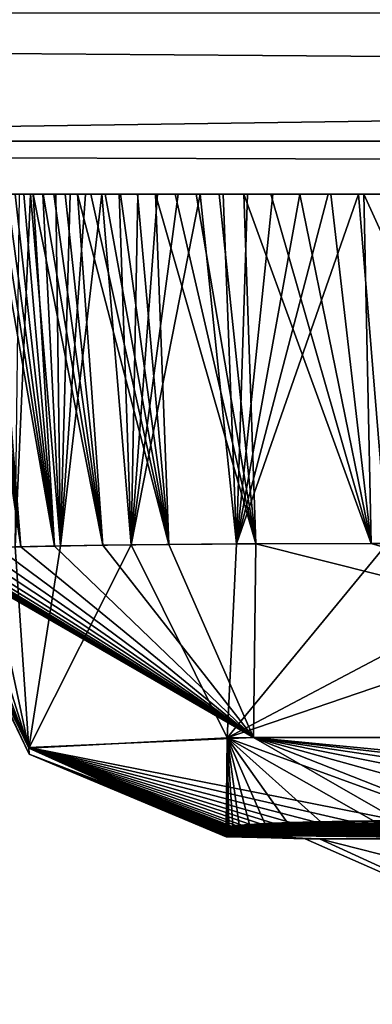
# Model space of a CAD drawing. Units: millimetres. Extents: x -270 to 270, y -860 to 10.
# Drawn here: x -51 to -46, y -153 to -137 of the extents above; entities that cross this region are included whole.
import ezdxf

# ---------------------------------------------------------------- set-up
doc = ezdxf.new("R2010")
doc.units = ezdxf.units.MM
doc.header["$LTSCALE"] = 81.481481
for name, color, linetype in [('152', 7, 'CONTINUOUS'), ('161', 7, 'CONTINUOUS'), ('162', 7, 'CONTINUOUS'), ('168', 7, 'CONTINUOUS'), ('169', 7, 'CONTINUOUS'), ('200', 7, 'CONTINUOUS'), ('201', 7, 'CONTINUOUS')]:
    doc.layers.add(name, color=color, linetype=linetype)

msp = doc.modelspace()

# ---------------------------------------------------------------- linework, layer by layer
at = {"layer": '152', "linetype": 'CONTINUOUS'}
for points in [[(-132.122, -136.312, 381.962), (-132.096, -140, 372.111), (132.122, -136.312, 381.962), (-132.122, -136.312, 381.962)], [(132.122, -136.312, 381.962), (-132.096, -140, 372.111), (0, -140, 372.286), (132.122, -136.312, 381.962)]]:
    msp.add_3dface(points, dxfattribs=at)
at = {"layer": '161', "linetype": 'CONTINUOUS'}
for points in [[(-47.414, -150.42, 183.548), (-43.281, -150.671, 191.404), (-47.669, -150.434, 184.867), (-47.414, -150.42, 183.548)], [(-47.654, -150.433, 235.224), (-35.307, -150.671, 241.183), (-47.484, -150.423, 236.122), (-47.654, -150.433, 235.224)], [(-47.484, -150.423, 236.122), (-35.307, -150.671, 241.183), (-47.274, -150.413, 237.055), (-47.484, -150.423, 236.122)], [(-47.041, -150.405, 182.052), (-43.281, -150.671, 191.404), (-47.414, -150.42, 183.548), (-47.041, -150.405, 182.052)], [(-47.274, -150.413, 237.055), (-35.307, -150.671, 241.183), (-46.991, -150.403, 238.125), (-47.274, -150.413, 237.055)], [(-46.486, -150.389, 180.291), (-43.281, -150.671, 191.404), (-47.041, -150.405, 182.052), (-46.486, -150.389, 180.291)], [(-46.991, -150.403, 238.125), (-35.307, -150.671, 241.183), (-46.588, -150.392, 239.414), (-46.991, -150.403, 238.125)], [(-46.588, -150.392, 239.414), (-35.307, -150.671, 241.183), (-46.011, -150.379, 240.957), (-46.588, -150.392, 239.414)], [(-45.616, -150.372, 178.126), (-43.281, -150.671, 191.404), (-46.486, -150.389, 180.291), (-45.616, -150.372, 178.126)], [(-46.011, -150.379, 240.957), (-35.307, -150.671, 241.183), (-45.207, -150.366, 242.739), (-46.011, -150.379, 240.957)], [(-48.053, -150.496, 230.176), (-42.592, -150.671, 230.123), (-48.05, -150.487, 230.828), (-48.053, -150.496, 230.176)], [(-48.05, -150.487, 189.193), (-43.281, -150.671, 191.404), (-48.053, -150.495, 189.77), (-48.05, -150.487, 189.193)], [(-48.053, -150.495, 189.77), (-43.281, -150.671, 191.404), (-48.053, -150.503, 190.347), (-48.053, -150.495, 189.77)], [(-48.052, -150.505, 229.506), (-42.592, -150.671, 230.123), (-48.053, -150.496, 230.176), (-48.052, -150.505, 229.506)], [(-48.053, -150.503, 190.347), (-43.281, -150.671, 191.404), (-48.052, -150.51, 190.929), (-48.053, -150.503, 190.347)], [(-48.051, -150.513, 228.824), (-42.592, -150.671, 230.123), (-48.052, -150.505, 229.506), (-48.051, -150.513, 228.824)], [(-48.052, -150.51, 190.929), (-43.281, -150.671, 191.404), (-48.051, -150.518, 191.514), (-48.052, -150.51, 190.929)], [(-48.052, -150.522, 228.143), (-42.592, -150.671, 230.123), (-48.051, -150.513, 228.824), (-48.052, -150.522, 228.143)], [(-48.051, -150.518, 191.514), (-43.281, -150.671, 191.404), (-48.052, -150.525, 192.126), (-48.051, -150.518, 191.514)], [(-48.052, -150.53, 227.442), (-42.592, -150.671, 230.123), (-48.052, -150.522, 228.143), (-48.052, -150.53, 227.442)], [(-48.052, -150.525, 192.126), (-43.281, -150.671, 191.404), (-48.052, -150.534, 192.83), (-48.052, -150.525, 192.126)], [(-48.052, -150.54, 226.615), (-42.592, -150.671, 230.123), (-48.052, -150.53, 227.442), (-48.052, -150.54, 226.615)], [(-43.281, -150.671, 191.404), (-46.748, -150.671, 204.213), (-48.052, -150.534, 192.83), (-43.281, -150.671, 191.404)], [(-48.052, -150.534, 192.83), (-46.748, -150.671, 204.213), (-48.052, -150.544, 193.69), (-48.052, -150.534, 192.83)], [(-48.052, -150.552, 225.578), (-42.592, -150.671, 230.123), (-48.052, -150.54, 226.615), (-48.052, -150.552, 225.578)], [(-48.052, -150.544, 193.69), (-46.748, -150.671, 204.213), (-48.052, -150.555, 194.739), (-48.052, -150.544, 193.69)], [(-48.052, -150.565, 224.315), (-42.592, -150.671, 230.123), (-48.052, -150.552, 225.578), (-48.052, -150.565, 224.315)], [(-48.052, -150.555, 194.739), (-46.748, -150.671, 204.213), (-48.052, -150.568, 195.997), (-48.052, -150.555, 194.739)], [(-48.052, -150.579, 222.808), (-42.592, -150.671, 230.123), (-48.052, -150.565, 224.315), (-48.052, -150.579, 222.808)], [(-48.052, -150.568, 195.997), (-46.748, -150.671, 204.213), (-48.052, -150.582, 197.484), (-48.052, -150.568, 195.997)], [(-48.052, -150.594, 221.017), (-42.592, -150.671, 230.123), (-48.052, -150.579, 222.808), (-48.052, -150.594, 221.017)], [(-48.052, -150.582, 197.484), (-46.748, -150.671, 204.213), (-48.052, -150.596, 199.205), (-48.052, -150.582, 197.484)], [(-48.05, -150.487, 230.828), (-42.592, -150.671, 230.123), (-48.036, -150.478, 231.467), (-48.05, -150.487, 230.828)], [(-48.038, -150.479, 188.595), (-43.281, -150.671, 191.404), (-48.05, -150.487, 189.193), (-48.038, -150.479, 188.595)], [(-48.009, -150.47, 187.893), (-43.281, -150.671, 191.404), (-48.038, -150.479, 188.595), (-48.009, -150.47, 187.893)], [(-48.036, -150.478, 231.467), (-42.592, -150.671, 230.123), (-48.009, -150.47, 232.101), (-48.036, -150.478, 231.467)], [(-47.946, -150.459, 187.026), (-43.281, -150.671, 191.404), (-48.009, -150.47, 187.893), (-47.946, -150.459, 187.026)], [(-48.009, -150.47, 232.101), (-42.592, -150.671, 230.123), (-47.965, -150.462, 232.751), (-48.009, -150.47, 232.101)], [(-47.965, -150.462, 232.751), (-35.307, -150.671, 241.183), (-47.897, -150.453, 233.481), (-47.965, -150.462, 232.751)], [(-42.592, -150.671, 230.123), (-35.307, -150.671, 241.183), (-47.965, -150.462, 232.751), (-42.592, -150.671, 230.123)], [(-47.838, -150.447, 186.018), (-43.281, -150.671, 191.404), (-47.946, -150.459, 187.026), (-47.838, -150.447, 186.018)], [(-47.897, -150.453, 233.481), (-35.307, -150.671, 241.183), (-47.793, -150.443, 234.322), (-47.897, -150.453, 233.481)], [(-47.669, -150.434, 184.867), (-43.281, -150.671, 191.404), (-47.838, -150.447, 186.018), (-47.669, -150.434, 184.867)], [(-47.793, -150.443, 234.322), (-35.307, -150.671, 241.183), (-47.654, -150.433, 235.224), (-47.793, -150.443, 234.322)], [(-48.053, -150.623, 216.336), (-46.509, -150.671, 217.466), (-48.052, -150.609, 218.869), (-48.053, -150.623, 216.336)], [(-48.052, -150.622, 203.504), (-46.748, -150.671, 204.213), (-48.053, -150.633, 206.369), (-48.052, -150.622, 203.504)], [(-48.053, -150.634, 213.304), (-46.509, -150.671, 217.466), (-48.053, -150.623, 216.336), (-48.053, -150.634, 213.304)], [(-46.748, -150.671, 204.213), (-46.509, -150.671, 217.466), (-48.053, -150.633, 206.369), (-46.748, -150.671, 204.213)], [(-48.053, -150.633, 206.369), (-46.509, -150.671, 217.466), (-48.053, -150.638, 209.805), (-48.053, -150.633, 206.369)], [(-48.053, -150.638, 209.805), (-46.509, -150.671, 217.466), (-48.053, -150.634, 213.304), (-48.053, -150.638, 209.805)], [(-48.052, -150.609, 218.869), (-42.592, -150.671, 230.123), (-48.052, -150.594, 221.017), (-48.052, -150.609, 218.869)], [(-48.052, -150.596, 199.205), (-46.748, -150.671, 204.213), (-48.052, -150.609, 201.177), (-48.052, -150.596, 199.205)], [(-46.509, -150.671, 217.466), (-42.592, -150.671, 230.123), (-48.052, -150.609, 218.869), (-46.509, -150.671, 217.466)], [(-48.052, -150.609, 201.177), (-46.748, -150.671, 204.213), (-48.052, -150.622, 203.504), (-48.052, -150.609, 201.177)]]:
    msp.add_3dface(points, dxfattribs=at)
at = {"layer": '162', "linetype": 'CONTINUOUS'}
for points in [[(-52.242, -140, 239.116), (-52.335, -140, 238.763), (-51.458, -145.837, 239.99), (-52.242, -140, 239.116)], [(-51.458, -145.837, 239.99), (-52.335, -140, 238.763), (-51.845, -145.848, 238.615), (-51.458, -145.837, 239.99)], [(-52.142, -140, 239.474), (-52.242, -140, 239.116), (-51.458, -145.837, 239.99), (-52.142, -140, 239.474)], [(-52.037, -140, 239.837), (-52.142, -140, 239.474), (-51.458, -145.837, 239.99), (-52.037, -140, 239.837)], [(-51.926, -140, 240.205), (-52.037, -140, 239.837), (-51.458, -145.837, 239.99), (-51.926, -140, 240.205)], [(-51.807, -140, 240.581), (-51.926, -140, 240.205), (-50.898, -145.825, 241.657), (-51.807, -140, 240.581)], [(-50.898, -145.825, 241.657), (-51.926, -140, 240.205), (-51.458, -145.837, 239.99), (-50.898, -145.825, 241.657)], [(-51.681, -140, 240.964), (-51.807, -140, 240.581), (-50.898, -145.825, 241.657), (-51.681, -140, 240.964)], [(-51.547, -140, 241.356), (-51.681, -140, 240.964), (-50.898, -145.825, 241.657), (-51.547, -140, 241.356)], [(-51.478, -140, 178.449), (-51.293, -140, 177.945), (-51.547, -145.84, 180.306), (-51.478, -140, 178.449)], [(-51.547, -145.84, 180.306), (-51.293, -140, 177.945), (-50.801, -145.823, 178.083), (-51.547, -145.84, 180.306)], [(-51.403, -140, 241.758), (-51.547, -140, 241.356), (-50.898, -145.825, 241.657), (-51.403, -140, 241.758)], [(-51.25, -140, 242.17), (-51.403, -140, 241.758), (-50.898, -145.825, 241.657), (-51.25, -140, 242.17)], [(-51.293, -140, 177.945), (-51.093, -140, 177.423), (-50.801, -145.823, 178.083), (-51.293, -140, 177.945)], [(-51.087, -140, 242.593), (-51.25, -140, 242.17), (-50.099, -145.812, 243.632), (-51.087, -140, 242.593)], [(-50.099, -145.812, 243.632), (-51.25, -140, 242.17), (-50.898, -145.825, 241.657), (-50.099, -145.812, 243.632)], [(-51.093, -140, 177.423), (-50.875, -140, 176.886), (-50.801, -145.823, 178.083), (-51.093, -140, 177.423)], [(-50.909, -140, 243.03), (-51.087, -140, 242.593), (-50.099, -145.812, 243.632), (-50.909, -140, 243.03)], [(-50.721, -140, 243.48), (-50.909, -140, 243.03), (-50.099, -145.812, 243.632), (-50.721, -140, 243.48)], [(-50.875, -140, 176.886), (-50.639, -140, 176.333), (-50.801, -145.823, 178.083), (-50.875, -140, 176.886)], [(-50.386, -140, 175.769), (-50.115, -140, 175.195), (-50.801, -145.823, 178.083), (-50.386, -140, 175.769)], [(-50.801, -145.823, 178.083), (-50.115, -140, 175.195), (-49.628, -145.806, 175.353), (-50.801, -145.823, 178.083)], [(-50.639, -140, 176.333), (-50.386, -140, 175.769), (-50.801, -145.823, 178.083), (-50.639, -140, 176.333)], [(-50.517, -140, 243.944), (-50.721, -140, 243.48), (-50.099, -145.812, 243.632), (-50.517, -140, 243.944)], [(-50.296, -140, 244.426), (-50.517, -140, 243.944), (-49.004, -145.8, 245.866), (-50.296, -140, 244.426)], [(-49.004, -145.8, 245.866), (-50.517, -140, 243.944), (-50.099, -145.812, 243.632), (-49.004, -145.8, 245.866)], [(-50.059, -140, 244.922), (-50.296, -140, 244.426), (-49.004, -145.8, 245.866), (-50.059, -140, 244.922)], [(-50.115, -140, 175.195), (-49.826, -140, 174.611), (-49.628, -145.806, 175.353), (-50.115, -140, 175.195)], [(-49.803, -140, 245.436), (-50.059, -140, 244.922), (-49.004, -145.8, 245.866), (-49.803, -140, 245.436)], [(-49.826, -140, 174.611), (-49.519, -140, 174.02), (-49.628, -145.806, 175.353), (-49.826, -140, 174.611)], [(-49.524, -140, 245.969), (-49.803, -140, 245.436), (-49.004, -145.8, 245.866), (-49.524, -140, 245.969)], [(-48.848, -140, 172.824), (-48.484, -140, 172.22), (-49.628, -145.806, 175.353), (-48.848, -140, 172.824)], [(-49.628, -145.806, 175.353), (-48.484, -140, 172.22), (-47.884, -145.791, 172.215), (-49.628, -145.806, 175.353)], [(-49.193, -140, 173.425), (-48.848, -140, 172.824), (-49.628, -145.806, 175.353), (-49.193, -140, 173.425)], [(-49.519, -140, 174.02), (-49.193, -140, 173.425), (-49.628, -145.806, 175.353), (-49.519, -140, 174.02)], [(-49.225, -140, 246.519), (-49.524, -140, 245.969), (-49.004, -145.8, 245.866), (-49.225, -140, 246.519)], [(-48.901, -140, 247.087), (-49.225, -140, 246.519), (-47.565, -145.789, 248.28), (-48.901, -140, 247.087)], [(-47.565, -145.789, 248.28), (-49.225, -140, 246.519), (-49.004, -145.8, 245.866), (-47.565, -145.789, 248.28)], [(-48.549, -140, 247.674), (-48.901, -140, 247.087), (-47.565, -145.789, 248.28), (-48.549, -140, 247.674)], [(-48.17, -140, 248.28), (-48.549, -140, 247.674), (-47.565, -145.789, 248.28), (-48.17, -140, 248.28)], [(-48.484, -140, 172.22), (-48.102, -140, 171.616), (-47.884, -145.791, 172.215), (-48.484, -140, 172.22)], [(-47.76, -140, 248.903), (-48.17, -140, 248.28), (-47.565, -145.789, 248.28), (-47.76, -140, 248.903)], [(-48.102, -140, 171.616), (-47.702, -140, 171.012), (-47.884, -145.791, 172.215), (-48.102, -140, 171.616)], [(-46.363, -140, 169.18), (-45.863, -140, 168.561), (-47.884, -145.791, 172.215), (-46.363, -140, 169.18)], [(-47.884, -145.791, 172.215), (-45.863, -140, 168.561), (-45.39, -145.781, 168.783), (-47.884, -145.791, 172.215)], [(-46.832, -140, 169.794), (-46.363, -140, 169.18), (-47.884, -145.791, 172.215), (-46.832, -140, 169.794)], [(-47.279, -140, 170.404), (-46.832, -140, 169.794), (-47.884, -145.791, 172.215), (-47.279, -140, 170.404)], [(-47.702, -140, 171.012), (-47.279, -140, 170.404), (-47.884, -145.791, 172.215), (-47.702, -140, 171.012)], [(-47.314, -140, 249.544), (-47.76, -140, 248.903), (-45.651, -145.782, 250.899), (-47.314, -140, 249.544)], [(-45.651, -145.782, 250.899), (-47.76, -140, 248.903), (-47.565, -145.789, 248.28), (-45.651, -145.782, 250.899)], [(-46.834, -140, 250.204), (-47.314, -140, 249.544), (-45.651, -145.782, 250.899), (-46.834, -140, 250.204)], [(-46.321, -140, 250.872), (-46.834, -140, 250.204), (-45.651, -145.782, 250.899), (-46.321, -140, 250.872)], [(-45.775, -140, 251.544), (-46.321, -140, 250.872), (-45.651, -145.782, 250.899), (-45.775, -140, 251.544)], [(-45.863, -140, 168.561), (-45.331, -140, 167.934), (-45.39, -145.781, 168.783), (-45.863, -140, 168.561)], [(-45.194, -140, 252.223), (-45.775, -140, 251.544), (-43.14, -145.779, 253.655), (-45.194, -140, 252.223)], [(-43.14, -145.779, 253.655), (-45.775, -140, 251.544), (-45.651, -145.782, 250.899), (-43.14, -145.779, 253.655)]]:
    msp.add_3dface(points, dxfattribs=at)
at = {"layer": '168', "linetype": 'CONTINUOUS'}
for points in [[(-46.509, -150.671, 217.466), (-46.748, -150.671, 204.213), (-40.53, -153.411, 208.153), (-46.509, -150.671, 217.466)], [(-46.748, -150.671, 204.213), (-43.281, -150.671, 191.404), (-40.53, -153.411, 208.153), (-46.748, -150.671, 204.213)], [(-42.592, -150.671, 230.123), (-46.509, -150.671, 217.466), (-35.736, -153.411, 229.208), (-42.592, -150.671, 230.123)], [(-35.736, -153.411, 229.208), (-46.509, -150.671, 217.466), (-40.53, -153.411, 208.153), (-35.736, -153.411, 229.208)]]:
    msp.add_3dface(points, dxfattribs=at)
at = {"layer": '169', "linetype": 'CONTINUOUS'}
for points in [[(-52.368, -145.869, 183.786), (-52.034, -145.855, 182.157), (-51.324, -149.172, 193.143), (-52.368, -145.869, 183.786)], [(-52.123, -145.858, 237.45), (-52.34, -145.868, 236.371), (-47.601, -148.995, 245.215), (-52.123, -145.858, 237.45)], [(-51.845, -145.848, 238.615), (-52.123, -145.858, 237.45), (-47.601, -148.995, 245.215), (-51.845, -145.848, 238.615)], [(-52.034, -145.855, 182.157), (-51.547, -145.84, 180.306), (-51.324, -149.172, 193.143), (-52.034, -145.855, 182.157)], [(-51.458, -145.837, 239.99), (-51.845, -145.848, 238.615), (-47.601, -148.995, 245.215), (-51.458, -145.837, 239.99)], [(-51.547, -145.84, 180.306), (-50.801, -145.823, 178.083), (-51.324, -149.172, 193.143), (-51.547, -145.84, 180.306)], [(-50.898, -145.825, 241.657), (-51.458, -145.837, 239.99), (-47.601, -148.995, 245.215), (-50.898, -145.825, 241.657)], [(-50.801, -145.823, 178.083), (-49.628, -145.806, 175.353), (-51.324, -149.172, 193.143), (-50.801, -145.823, 178.083)], [(-51.324, -149.172, 193.143), (-49.628, -145.806, 175.353), (-48.038, -149, 175.623), (-51.324, -149.172, 193.143)], [(-50.099, -145.812, 243.632), (-50.898, -145.825, 241.657), (-47.601, -148.995, 245.215), (-50.099, -145.812, 243.632)], [(-49.004, -145.8, 245.866), (-50.099, -145.812, 243.632), (-47.601, -148.995, 245.215), (-49.004, -145.8, 245.866)], [(-49.628, -145.806, 175.353), (-47.884, -145.791, 172.215), (-48.038, -149, 175.623), (-49.628, -145.806, 175.353)], [(-47.565, -145.789, 248.28), (-49.004, -145.8, 245.866), (-47.601, -148.995, 245.215), (-47.565, -145.789, 248.28)], [(-45.39, -145.781, 168.783), (-41.93, -145.78, 165.221), (-48.038, -149, 175.623), (-45.39, -145.781, 168.783)], [(-41.93, -145.78, 165.221), (-38.612, -145.788, 162.656), (-48.038, -149, 175.623), (-41.93, -145.78, 165.221)], [(-47.884, -145.791, 172.215), (-45.39, -145.781, 168.783), (-48.038, -149, 175.623), (-47.884, -145.791, 172.215)], [(-48.038, -149, 175.623), (-38.612, -145.788, 162.656), (-35.602, -148.991, 162.611), (-48.038, -149, 175.623)], [(-34.798, -148.997, 257.822), (-47.565, -145.789, 248.28), (-47.601, -148.995, 245.215), (-34.798, -148.997, 257.822)], [(-45.651, -145.782, 250.899), (-47.565, -145.789, 248.28), (-34.798, -148.997, 257.822), (-45.651, -145.782, 250.899)], [(-43.14, -145.779, 253.655), (-45.651, -145.782, 250.899), (-34.798, -148.997, 257.822), (-43.14, -145.779, 253.655)], [(-52.867, -145.923, 231.019), (-52.873, -145.932, 230.293), (-47.601, -148.995, 245.215), (-52.867, -145.923, 231.019)], [(-52.873, -145.933, 189.747), (-52.869, -145.925, 189.103), (-51.324, -149.172, 193.143), (-52.873, -145.933, 189.747)], [(-52.873, -145.932, 230.293), (-52.872, -145.941, 229.595), (-47.601, -148.995, 245.215), (-52.873, -145.932, 230.293)], [(-52.872, -145.941, 190.352), (-52.873, -145.933, 189.747), (-51.324, -149.172, 193.143), (-52.872, -145.941, 190.352)], [(-52.872, -145.941, 229.595), (-52.87, -145.95, 228.913), (-47.601, -148.995, 245.215), (-52.872, -145.941, 229.595)], [(-52.87, -145.948, 190.937), (-52.872, -145.941, 190.352), (-51.324, -149.172, 193.143), (-52.87, -145.948, 190.937)], [(-52.87, -145.956, 191.52), (-52.87, -145.948, 190.937), (-51.324, -149.172, 193.143), (-52.87, -145.956, 191.52)], [(-52.87, -145.95, 228.913), (-52.869, -145.959, 228.231), (-47.601, -148.995, 245.215), (-52.87, -145.95, 228.913)], [(-52.869, -145.963, 192.131), (-52.87, -145.956, 191.52), (-51.324, -149.172, 193.143), (-52.869, -145.963, 192.131)], [(-52.869, -145.925, 189.103), (-52.854, -145.916, 188.395), (-51.324, -149.172, 193.143), (-52.869, -145.925, 189.103)], [(-52.869, -145.959, 228.231), (-52.869, -145.968, 227.532), (-51.325, -149.161, 227.755), (-52.869, -145.959, 228.231)], [(-47.601, -148.995, 245.215), (-52.869, -145.959, 228.231), (-51.325, -149.161, 227.755), (-47.601, -148.995, 245.215)], [(-52.869, -145.972, 192.838), (-52.869, -145.963, 192.131), (-51.324, -149.172, 193.143), (-52.869, -145.972, 192.838)], [(-52.869, -145.968, 227.532), (-52.868, -145.977, 226.725), (-51.325, -149.161, 227.755), (-52.869, -145.968, 227.532)], [(-52.868, -145.982, 193.7), (-52.869, -145.972, 192.838), (-51.324, -149.172, 193.143), (-52.868, -145.982, 193.7)], [(-52.868, -145.977, 226.725), (-52.867, -145.988, 225.716), (-51.325, -149.161, 227.755), (-52.868, -145.977, 226.725)], [(-52.867, -145.993, 194.752), (-52.868, -145.982, 193.7), (-51.315, -149.272, 210.449), (-52.867, -145.993, 194.752)], [(-51.315, -149.272, 210.449), (-52.868, -145.982, 193.7), (-51.324, -149.172, 193.143), (-51.315, -149.272, 210.449)], [(-52.848, -145.915, 231.767), (-52.867, -145.923, 231.019), (-47.601, -148.995, 245.215), (-52.848, -145.915, 231.767)], [(-52.867, -145.988, 225.716), (-52.866, -146.001, 224.478), (-51.325, -149.161, 227.755), (-52.867, -145.988, 225.716)], [(-52.866, -146.006, 196.017), (-52.867, -145.993, 194.752), (-51.315, -149.272, 210.449), (-52.866, -146.006, 196.017)], [(-52.866, -146.001, 224.478), (-52.865, -146.016, 222.992), (-51.325, -149.161, 227.755), (-52.866, -146.001, 224.478)], [(-52.864, -146.02, 197.518), (-52.866, -146.006, 196.017), (-51.315, -149.272, 210.449), (-52.864, -146.02, 197.518)], [(-52.865, -146.016, 222.992), (-52.863, -146.031, 221.223), (-51.325, -149.161, 227.755), (-52.865, -146.016, 222.992)], [(-52.863, -146.035, 199.26), (-52.864, -146.02, 197.518), (-51.315, -149.272, 210.449), (-52.863, -146.035, 199.26)], [(-52.854, -145.916, 188.395), (-52.814, -145.907, 187.517), (-51.324, -149.172, 193.143), (-52.854, -145.916, 188.395)], [(-52.811, -145.906, 232.531), (-52.848, -145.915, 231.767), (-47.601, -148.995, 245.215), (-52.811, -145.906, 232.531)], [(-52.814, -145.907, 187.517), (-52.73, -145.895, 186.438), (-51.324, -149.172, 193.143), (-52.814, -145.907, 187.517)], [(-52.751, -145.898, 233.336), (-52.811, -145.906, 232.531), (-47.601, -148.995, 245.215), (-52.751, -145.898, 233.336)], [(-52.657, -145.888, 234.254), (-52.751, -145.898, 233.336), (-47.601, -148.995, 245.215), (-52.657, -145.888, 234.254)], [(-52.73, -145.895, 186.438), (-52.589, -145.883, 185.202), (-51.324, -149.172, 193.143), (-52.73, -145.895, 186.438)], [(-52.519, -145.878, 235.292), (-52.657, -145.888, 234.254), (-47.601, -148.995, 245.215), (-52.519, -145.878, 235.292)], [(-52.589, -145.883, 185.202), (-52.368, -145.869, 183.786), (-51.324, -149.172, 193.143), (-52.589, -145.883, 185.202)], [(-52.34, -145.868, 236.371), (-52.519, -145.878, 235.292), (-47.601, -148.995, 245.215), (-52.34, -145.868, 236.371)], [(-52.863, -146.031, 221.223), (-52.862, -146.046, 219.096), (-51.325, -149.161, 227.755), (-52.863, -146.031, 221.223)], [(-52.862, -146.049, 201.259), (-52.863, -146.035, 199.26), (-51.315, -149.272, 210.449), (-52.862, -146.049, 201.259)], [(-52.862, -146.046, 219.096), (-52.861, -146.061, 216.578), (-51.325, -149.161, 227.755), (-52.862, -146.046, 219.096)], [(-52.861, -146.062, 203.626), (-52.862, -146.049, 201.259), (-51.315, -149.272, 210.449), (-52.861, -146.062, 203.626)], [(-52.861, -146.061, 216.578), (-52.86, -146.072, 213.565), (-51.325, -149.161, 227.755), (-52.861, -146.061, 216.578)], [(-52.86, -146.072, 206.548), (-52.861, -146.062, 203.626), (-51.315, -149.272, 210.449), (-52.86, -146.072, 206.548)], [(-52.86, -146.072, 213.565), (-52.859, -146.076, 210.048), (-51.315, -149.272, 210.449), (-52.86, -146.072, 213.565)], [(-51.325, -149.161, 227.755), (-52.86, -146.072, 213.565), (-51.315, -149.272, 210.449), (-51.325, -149.161, 227.755)], [(-52.859, -146.076, 210.048), (-52.86, -146.072, 206.548), (-51.315, -149.272, 210.449), (-52.859, -146.076, 210.048)], [(-45.207, -150.366, 242.739), (-47.601, -148.995, 245.215), (-51.325, -149.161, 227.755), (-45.207, -150.366, 242.739)], [(-48.052, -150.534, 192.83), (-51.324, -149.172, 193.143), (-48.038, -149, 175.623), (-48.052, -150.534, 192.83)], [(-48.05, -150.487, 189.193), (-48.053, -150.495, 189.77), (-48.038, -149, 175.623), (-48.05, -150.487, 189.193)], [(-48.053, -150.495, 189.77), (-48.053, -150.503, 190.347), (-48.038, -149, 175.623), (-48.053, -150.495, 189.77)], [(-48.053, -150.503, 190.347), (-48.052, -150.51, 190.929), (-48.038, -149, 175.623), (-48.053, -150.503, 190.347)], [(-48.052, -150.51, 190.929), (-48.051, -150.518, 191.514), (-48.038, -149, 175.623), (-48.052, -150.51, 190.929)], [(-48.051, -150.518, 191.514), (-48.052, -150.525, 192.126), (-48.038, -149, 175.623), (-48.051, -150.518, 191.514)], [(-48.052, -150.525, 192.126), (-48.052, -150.534, 192.83), (-48.038, -149, 175.623), (-48.052, -150.525, 192.126)], [(-48.038, -150.479, 188.595), (-48.05, -150.487, 189.193), (-48.038, -149, 175.623), (-48.038, -150.479, 188.595)], [(-44.305, -150.356, 175.584), (-48.038, -149, 175.623), (-35.602, -148.991, 162.611), (-44.305, -150.356, 175.584)], [(-44.305, -150.356, 175.584), (-45.616, -150.372, 178.126), (-48.038, -149, 175.623), (-44.305, -150.356, 175.584)], [(-45.616, -150.372, 178.126), (-46.486, -150.389, 180.291), (-48.038, -149, 175.623), (-45.616, -150.372, 178.126)], [(-46.486, -150.389, 180.291), (-47.041, -150.405, 182.052), (-48.038, -149, 175.623), (-46.486, -150.389, 180.291)], [(-47.041, -150.405, 182.052), (-47.414, -150.42, 183.548), (-48.038, -149, 175.623), (-47.041, -150.405, 182.052)], [(-47.414, -150.42, 183.548), (-47.669, -150.434, 184.867), (-48.038, -149, 175.623), (-47.414, -150.42, 183.548)], [(-47.669, -150.434, 184.867), (-47.838, -150.447, 186.018), (-48.038, -149, 175.623), (-47.669, -150.434, 184.867)], [(-47.838, -150.447, 186.018), (-47.946, -150.459, 187.026), (-48.038, -149, 175.623), (-47.838, -150.447, 186.018)], [(-47.946, -150.459, 187.026), (-48.009, -150.47, 187.893), (-48.038, -149, 175.623), (-47.946, -150.459, 187.026)], [(-48.009, -150.47, 187.893), (-48.038, -150.479, 188.595), (-48.038, -149, 175.623), (-48.009, -150.47, 187.893)], [(-45.207, -150.366, 242.739), (-44.14, -150.355, 244.695), (-47.601, -148.995, 245.215), (-45.207, -150.366, 242.739)], [(-44.14, -150.355, 244.695), (-42.745, -150.346, 246.798), (-47.601, -148.995, 245.215), (-44.14, -150.355, 244.695)], [(-42.745, -150.346, 246.798), (-40.887, -150.341, 249.071), (-47.601, -148.995, 245.215), (-42.745, -150.346, 246.798)], [(-40.887, -150.341, 249.071), (-38.551, -150.341, 251.349), (-47.601, -148.995, 245.215), (-40.887, -150.341, 249.071)], [(-38.551, -150.341, 251.349), (-35.91, -150.349, 253.368), (-47.601, -148.995, 245.215), (-38.551, -150.341, 251.349)], [(-35.91, -150.349, 253.368), (-33.432, -150.362, 254.852), (-47.601, -148.995, 245.215), (-35.91, -150.349, 253.368)], [(-33.432, -150.362, 254.852), (-34.798, -148.997, 257.822), (-47.601, -148.995, 245.215), (-33.432, -150.362, 254.852)], [(-48.052, -150.53, 227.442), (-48.052, -150.522, 228.143), (-51.325, -149.161, 227.755), (-48.052, -150.53, 227.442)], [(-48.052, -150.53, 227.442), (-51.325, -149.161, 227.755), (-51.315, -149.272, 210.449), (-48.052, -150.53, 227.442)], [(-48.052, -150.522, 228.143), (-48.051, -150.513, 228.824), (-51.325, -149.161, 227.755), (-48.052, -150.522, 228.143)], [(-48.051, -150.513, 228.824), (-48.052, -150.505, 229.506), (-51.325, -149.161, 227.755), (-48.051, -150.513, 228.824)], [(-48.052, -150.505, 229.506), (-48.053, -150.496, 230.176), (-51.325, -149.161, 227.755), (-48.052, -150.505, 229.506)], [(-48.053, -150.496, 230.176), (-48.05, -150.487, 230.828), (-51.325, -149.161, 227.755), (-48.053, -150.496, 230.176)], [(-48.05, -150.487, 230.828), (-48.036, -150.478, 231.467), (-51.325, -149.161, 227.755), (-48.05, -150.487, 230.828)], [(-48.036, -150.478, 231.467), (-48.009, -150.47, 232.101), (-51.325, -149.161, 227.755), (-48.036, -150.478, 231.467)], [(-48.009, -150.47, 232.101), (-47.965, -150.462, 232.751), (-51.325, -149.161, 227.755), (-48.009, -150.47, 232.101)], [(-47.965, -150.462, 232.751), (-47.897, -150.453, 233.481), (-51.325, -149.161, 227.755), (-47.965, -150.462, 232.751)], [(-47.897, -150.453, 233.481), (-47.793, -150.443, 234.322), (-51.325, -149.161, 227.755), (-47.897, -150.453, 233.481)], [(-47.793, -150.443, 234.322), (-47.654, -150.433, 235.224), (-51.325, -149.161, 227.755), (-47.793, -150.443, 234.322)], [(-47.654, -150.433, 235.224), (-47.484, -150.423, 236.122), (-51.325, -149.161, 227.755), (-47.654, -150.433, 235.224)], [(-47.484, -150.423, 236.122), (-47.274, -150.413, 237.055), (-51.325, -149.161, 227.755), (-47.484, -150.423, 236.122)], [(-47.274, -150.413, 237.055), (-46.991, -150.403, 238.125), (-51.325, -149.161, 227.755), (-47.274, -150.413, 237.055)], [(-46.991, -150.403, 238.125), (-46.588, -150.392, 239.414), (-51.325, -149.161, 227.755), (-46.991, -150.403, 238.125)], [(-46.588, -150.392, 239.414), (-46.011, -150.379, 240.957), (-51.325, -149.161, 227.755), (-46.588, -150.392, 239.414)], [(-46.011, -150.379, 240.957), (-45.207, -150.366, 242.739), (-51.325, -149.161, 227.755), (-46.011, -150.379, 240.957)], [(-48.052, -150.534, 192.83), (-48.052, -150.544, 193.69), (-51.324, -149.172, 193.143), (-48.052, -150.534, 192.83)], [(-48.052, -150.544, 193.69), (-48.052, -150.555, 194.739), (-51.324, -149.172, 193.143), (-48.052, -150.544, 193.69)], [(-48.052, -150.555, 194.739), (-48.052, -150.568, 195.997), (-51.324, -149.172, 193.143), (-48.052, -150.555, 194.739)], [(-48.052, -150.568, 195.997), (-48.052, -150.582, 197.484), (-51.324, -149.172, 193.143), (-48.052, -150.568, 195.997)], [(-48.052, -150.582, 197.484), (-48.052, -150.596, 199.205), (-51.324, -149.172, 193.143), (-48.052, -150.582, 197.484)], [(-48.052, -150.596, 199.205), (-48.052, -150.609, 201.177), (-51.324, -149.172, 193.143), (-48.052, -150.596, 199.205)], [(-48.052, -150.609, 201.177), (-48.052, -150.622, 203.504), (-51.324, -149.172, 193.143), (-48.052, -150.609, 201.177)], [(-48.052, -150.622, 203.504), (-48.053, -150.633, 206.369), (-51.324, -149.172, 193.143), (-48.052, -150.622, 203.504)], [(-48.053, -150.633, 206.369), (-48.053, -150.638, 209.805), (-51.324, -149.172, 193.143), (-48.053, -150.633, 206.369)], [(-48.053, -150.638, 209.805), (-51.315, -149.272, 210.449), (-51.324, -149.172, 193.143), (-48.053, -150.638, 209.805)], [(-48.053, -150.638, 209.805), (-48.053, -150.634, 213.304), (-51.315, -149.272, 210.449), (-48.053, -150.638, 209.805)], [(-48.053, -150.634, 213.304), (-48.053, -150.623, 216.336), (-51.315, -149.272, 210.449), (-48.053, -150.634, 213.304)], [(-48.053, -150.623, 216.336), (-48.052, -150.609, 218.869), (-51.315, -149.272, 210.449), (-48.053, -150.623, 216.336)], [(-48.052, -150.609, 218.869), (-48.052, -150.594, 221.017), (-51.315, -149.272, 210.449), (-48.052, -150.609, 218.869)], [(-48.052, -150.594, 221.017), (-48.052, -150.579, 222.808), (-51.315, -149.272, 210.449), (-48.052, -150.594, 221.017)], [(-48.052, -150.579, 222.808), (-48.052, -150.565, 224.315), (-51.315, -149.272, 210.449), (-48.052, -150.579, 222.808)], [(-48.052, -150.565, 224.315), (-48.052, -150.552, 225.578), (-51.315, -149.272, 210.449), (-48.052, -150.565, 224.315)], [(-48.052, -150.552, 225.578), (-48.052, -150.54, 226.615), (-51.315, -149.272, 210.449), (-48.052, -150.552, 225.578)], [(-48.052, -150.54, 226.615), (-48.052, -150.53, 227.442), (-51.315, -149.272, 210.449), (-48.052, -150.54, 226.615)]]:
    msp.add_3dface(points, dxfattribs=at)
at = {"layer": '200', "linetype": 'CONTINUOUS'}
for points in [[(-169.636, -140, 33.284), (-169.251, -140, 31.371), (169.636, -140, 33.284), (-169.636, -140, 33.284)], [(-169.636, -140, 334.472), (-169.636, -140, 33.284), (-49.225, -140, 246.519), (-169.636, -140, 334.472)], [(-169.636, -140, 33.284), (169.636, -140, 33.284), (25.87, -140, 113.19), (-169.636, -140, 33.284)], [(-169.636, -140, 33.284), (-36.388, -140, 160.703), (-37.509, -140, 161.361), (-169.636, -140, 33.284)], [(-36.388, -140, 160.703), (-169.636, -140, 33.284), (-34.503, -140, 158.877), (-36.388, -140, 160.703)], [(-169.636, -140, 33.284), (-37.509, -140, 161.361), (-38.563, -140, 162.023), (-169.636, -140, 33.284)], [(-169.636, -140, 33.284), (-38.563, -140, 162.023), (-39.548, -140, 162.687), (-169.636, -140, 33.284)], [(-169.636, -140, 33.284), (-39.548, -140, 162.687), (-40.461, -140, 163.358), (-169.636, -140, 33.284)], [(-169.636, -140, 33.284), (-40.461, -140, 163.358), (-41.308, -140, 164.03), (-169.636, -140, 33.284)], [(-169.636, -140, 33.284), (-41.308, -140, 164.03), (-42.1, -140, 164.697), (-169.636, -140, 33.284)], [(-169.636, -140, 33.284), (-42.1, -140, 164.697), (-42.838, -140, 165.357), (-169.636, -140, 33.284)], [(-169.636, -140, 33.284), (-42.838, -140, 165.357), (-43.522, -140, 166.012), (-169.636, -140, 33.284)], [(-169.636, -140, 33.284), (-43.522, -140, 166.012), (-44.166, -140, 166.66), (-169.636, -140, 33.284)], [(-169.636, -140, 33.284), (-44.166, -140, 166.66), (-44.769, -140, 167.3), (-169.636, -140, 33.284)], [(-169.636, -140, 33.284), (-44.769, -140, 167.3), (-45.331, -140, 167.934), (-169.636, -140, 33.284)], [(-169.636, -140, 33.284), (-45.331, -140, 167.934), (-45.863, -140, 168.561), (-169.636, -140, 33.284)], [(-169.636, -140, 33.284), (-45.863, -140, 168.561), (-46.363, -140, 169.18), (-169.636, -140, 33.284)], [(-169.636, -140, 33.284), (-46.363, -140, 169.18), (-46.832, -140, 169.794), (-169.636, -140, 33.284)], [(-169.636, -140, 33.284), (-46.832, -140, 169.794), (-47.279, -140, 170.404), (-169.636, -140, 33.284)], [(-169.636, -140, 33.284), (-47.279, -140, 170.404), (-47.702, -140, 171.012), (-169.636, -140, 33.284)], [(-169.636, -140, 33.284), (-47.702, -140, 171.012), (-48.102, -140, 171.616), (-169.636, -140, 33.284)], [(-169.636, -140, 33.284), (-48.102, -140, 171.616), (-48.484, -140, 172.22), (-169.636, -140, 33.284)], [(-169.636, -140, 33.284), (-48.484, -140, 172.22), (-48.848, -140, 172.824), (-169.636, -140, 33.284)], [(-169.636, -140, 33.284), (-48.848, -140, 172.824), (-49.193, -140, 173.425), (-169.636, -140, 33.284)], [(-169.636, -140, 33.284), (-49.193, -140, 173.425), (-49.519, -140, 174.02), (-169.636, -140, 33.284)], [(-169.636, -140, 33.284), (-49.519, -140, 174.02), (-49.826, -140, 174.611), (-169.636, -140, 33.284)], [(-169.636, -140, 33.284), (-49.826, -140, 174.611), (-50.115, -140, 175.195), (-169.636, -140, 33.284)], [(-169.636, -140, 33.284), (-50.115, -140, 175.195), (-50.386, -140, 175.769), (-169.636, -140, 33.284)], [(-169.636, -140, 33.284), (-50.386, -140, 175.769), (-50.639, -140, 176.333), (-169.636, -140, 33.284)], [(-169.636, -140, 33.284), (-50.639, -140, 176.333), (-50.875, -140, 176.886), (-169.636, -140, 33.284)], [(-169.636, -140, 33.284), (-50.875, -140, 176.886), (-51.093, -140, 177.423), (-169.636, -140, 33.284)], [(-169.636, -140, 33.284), (-51.093, -140, 177.423), (-51.293, -140, 177.945), (-169.636, -140, 33.284)], [(-169.636, -140, 33.284), (-51.293, -140, 177.945), (-51.478, -140, 178.449), (-169.636, -140, 33.284)], [(-169.636, -140, 33.284), (-51.547, -140, 241.356), (-51.403, -140, 241.758), (-169.636, -140, 33.284)], [(-169.636, -140, 33.284), (-51.403, -140, 241.758), (-51.25, -140, 242.17), (-169.636, -140, 33.284)], [(-169.636, -140, 33.284), (-51.25, -140, 242.17), (-51.087, -140, 242.593), (-169.636, -140, 33.284)], [(-169.636, -140, 33.284), (-51.087, -140, 242.593), (-50.909, -140, 243.03), (-169.636, -140, 33.284)], [(-169.636, -140, 33.284), (-50.909, -140, 243.03), (-50.721, -140, 243.48), (-169.636, -140, 33.284)], [(-169.636, -140, 33.284), (-50.721, -140, 243.48), (-50.517, -140, 243.944), (-169.636, -140, 33.284)], [(-169.636, -140, 33.284), (-50.517, -140, 243.944), (-50.296, -140, 244.426), (-169.636, -140, 33.284)], [(-169.636, -140, 33.284), (-50.296, -140, 244.426), (-50.059, -140, 244.922), (-169.636, -140, 33.284)], [(-169.636, -140, 33.284), (-50.059, -140, 244.922), (-49.803, -140, 245.436), (-169.636, -140, 33.284)], [(-169.636, -140, 33.284), (-49.803, -140, 245.436), (-49.524, -140, 245.969), (-169.636, -140, 33.284)], [(-169.636, -140, 33.284), (-49.524, -140, 245.969), (-49.225, -140, 246.519), (-169.636, -140, 33.284)], [(-25.87, -140, 113.19), (-169.636, -140, 33.284), (25.87, -140, 113.19), (-25.87, -140, 113.19)], [(-169.636, -140, 33.284), (-25.87, -140, 113.19), (-31.491, -140, 115.508), (-169.636, -140, 33.284)], [(-33.81, -140, 156.347), (-169.636, -140, 33.284), (-33.81, -140, 121.13), (-33.81, -140, 156.347)], [(-169.636, -140, 33.284), (-33.81, -140, 156.347), (-34.503, -140, 158.877), (-169.636, -140, 33.284)], [(-33.81, -140, 121.13), (-169.636, -140, 33.284), (-31.491, -140, 115.508), (-33.81, -140, 121.13)], [(-168.356, -140, 344.271), (-169.636, -140, 334.472), (168.356, -140, 344.271), (-168.356, -140, 344.271)], [(-169.636, -140, 334.472), (169.636, -140, 334.472), (168.356, -140, 344.271), (-169.636, -140, 334.472)], [(169.636, -140, 334.472), (-169.636, -140, 334.472), (-31.557, -140, 261.477), (169.636, -140, 334.472)], [(-169.636, -140, 334.472), (-49.225, -140, 246.519), (-48.901, -140, 247.087), (-169.636, -140, 334.472)], [(-169.636, -140, 334.472), (-48.901, -140, 247.087), (-48.549, -140, 247.674), (-169.636, -140, 334.472)], [(-169.636, -140, 334.472), (-48.549, -140, 247.674), (-48.17, -140, 248.28), (-169.636, -140, 334.472)], [(-169.636, -140, 334.472), (-48.17, -140, 248.28), (-47.76, -140, 248.903), (-169.636, -140, 334.472)], [(-169.636, -140, 334.472), (-47.76, -140, 248.903), (-47.314, -140, 249.544), (-169.636, -140, 334.472)], [(-169.636, -140, 334.472), (-47.314, -140, 249.544), (-46.834, -140, 250.204), (-169.636, -140, 334.472)], [(-169.636, -140, 334.472), (-46.834, -140, 250.204), (-46.321, -140, 250.872), (-169.636, -140, 334.472)], [(-169.636, -140, 334.472), (-46.321, -140, 250.872), (-45.775, -140, 251.544), (-169.636, -140, 334.472)], [(-169.636, -140, 334.472), (-45.775, -140, 251.544), (-45.194, -140, 252.223), (-169.636, -140, 334.472)], [(-169.636, -140, 334.472), (-45.194, -140, 252.223), (-44.585, -140, 252.898), (-169.636, -140, 334.472)], [(-169.636, -140, 334.472), (-44.585, -140, 252.898), (-43.95, -140, 253.56), (-169.636, -140, 334.472)], [(-169.636, -140, 334.472), (-43.95, -140, 253.56), (-43.288, -140, 254.215), (-169.636, -140, 334.472)], [(-169.636, -140, 334.472), (-43.288, -140, 254.215), (-42.605, -140, 254.853), (-169.636, -140, 334.472)], [(-169.636, -140, 334.472), (-42.605, -140, 254.853), (-41.907, -140, 255.469), (-169.636, -140, 334.472)], [(-169.636, -140, 334.472), (-41.907, -140, 255.469), (-41.19, -140, 256.066), (-169.636, -140, 334.472)], [(-169.636, -140, 334.472), (-41.19, -140, 256.066), (-40.463, -140, 256.638), (-169.636, -140, 334.472)], [(-169.636, -140, 334.472), (-40.463, -140, 256.638), (-39.728, -140, 257.184), (-169.636, -140, 334.472)], [(-169.636, -140, 334.472), (-39.728, -140, 257.184), (-38.983, -140, 257.703), (-169.636, -140, 334.472)], [(-169.636, -140, 334.472), (-38.983, -140, 257.703), (-38.241, -140, 258.194), (-169.636, -140, 334.472)], [(-169.636, -140, 334.472), (-38.241, -140, 258.194), (-37.503, -140, 258.654), (-169.636, -140, 334.472)], [(-169.636, -140, 334.472), (-37.503, -140, 258.654), (-36.767, -140, 259.084), (-169.636, -140, 334.472)], [(-169.636, -140, 334.472), (-36.767, -140, 259.084), (-36.046, -140, 259.483), (-169.636, -140, 334.472)], [(-169.636, -140, 334.472), (-36.046, -140, 259.483), (-35.344, -140, 259.85), (-169.636, -140, 334.472)], [(-169.636, -140, 334.472), (-35.344, -140, 259.85), (-34.658, -140, 260.185), (-169.636, -140, 334.472)], [(-169.636, -140, 334.472), (-34.658, -140, 260.185), (-33.993, -140, 260.494), (-169.636, -140, 334.472)], [(-169.636, -140, 334.472), (-33.993, -140, 260.494), (-33.352, -140, 260.776), (-169.636, -140, 334.472)], [(-169.636, -140, 334.472), (-33.352, -140, 260.776), (-32.732, -140, 261.03), (-169.636, -140, 334.472)], [(-169.636, -140, 334.472), (-32.732, -140, 261.03), (-32.134, -140, 261.264), (-169.636, -140, 334.472)], [(-169.636, -140, 334.472), (-32.134, -140, 261.264), (-31.557, -140, 261.477), (-169.636, -140, 334.472)], [(-169.251, -140, 31.371), (-168.157, -140, 29.749), (169.251, -140, 31.371), (-169.251, -140, 31.371)], [(169.636, -140, 33.284), (-169.251, -140, 31.371), (169.251, -140, 31.371), (169.636, -140, 33.284)], [(-164.619, -140, 353.34), (-168.356, -140, 344.271), (164.619, -140, 353.34), (-164.619, -140, 353.34)], [(-168.356, -140, 344.271), (168.356, -140, 344.271), (164.619, -140, 353.34), (-168.356, -140, 344.271)], [(-168.157, -140, 29.749), (-141.152, -140, 3), (168.157, -140, 29.749), (-168.157, -140, 29.749)], [(-168.157, -140, 29.749), (168.157, -140, 29.749), (169.251, -140, 31.371), (-168.157, -140, 29.749)], [(-150.955, -140, 367.042), (-164.619, -140, 353.34), (150.955, -140, 367.042), (-150.955, -140, 367.042)], [(-164.619, -140, 353.34), (164.619, -140, 353.34), (150.955, -140, 367.042), (-164.619, -140, 353.34)], [(-141.895, -140, 370.804), (-150.955, -140, 367.042), (141.895, -140, 370.804), (-141.895, -140, 370.804)], [(-150.955, -140, 367.042), (150.955, -140, 367.042), (141.895, -140, 370.804), (-150.955, -140, 367.042)], [(-132.096, -140, 372.111), (-141.895, -140, 370.804), (132.096, -140, 372.111), (-132.096, -140, 372.111)], [(132.096, -140, 372.111), (-141.895, -140, 370.804), (141.895, -140, 370.804), (132.096, -140, 372.111)], [(-141.152, -140, 3), (141.152, -140, 3), (168.157, -140, 29.749), (-141.152, -140, 3)], [(-132.096, -140, 372.111), (132.096, -140, 372.111), (0, -140, 372.286), (-132.096, -140, 372.111)]]:
    msp.add_3dface(points, dxfattribs=at)
at = {"layer": '201', "linetype": 'CONTINUOUS'}
for points in [[(141.152, -137), (141.152, -139.121, 0.879), (-141.152, -137), (141.152, -137)], [(141.152, -139.121, 0.879), (-141.152, -139.121, 0.879), (-141.152, -137), (141.152, -139.121, 0.879)], [(141.152, -140, 3), (-141.152, -140, 3), (-141.152, -139.121, 0.879), (141.152, -140, 3)], [(141.152, -139.121, 0.879), (141.152, -140, 3), (-141.152, -139.121, 0.879), (141.152, -139.121, 0.879)]]:
    msp.add_3dface(points, dxfattribs=at)

doc.saveas('drawing.dxf')
